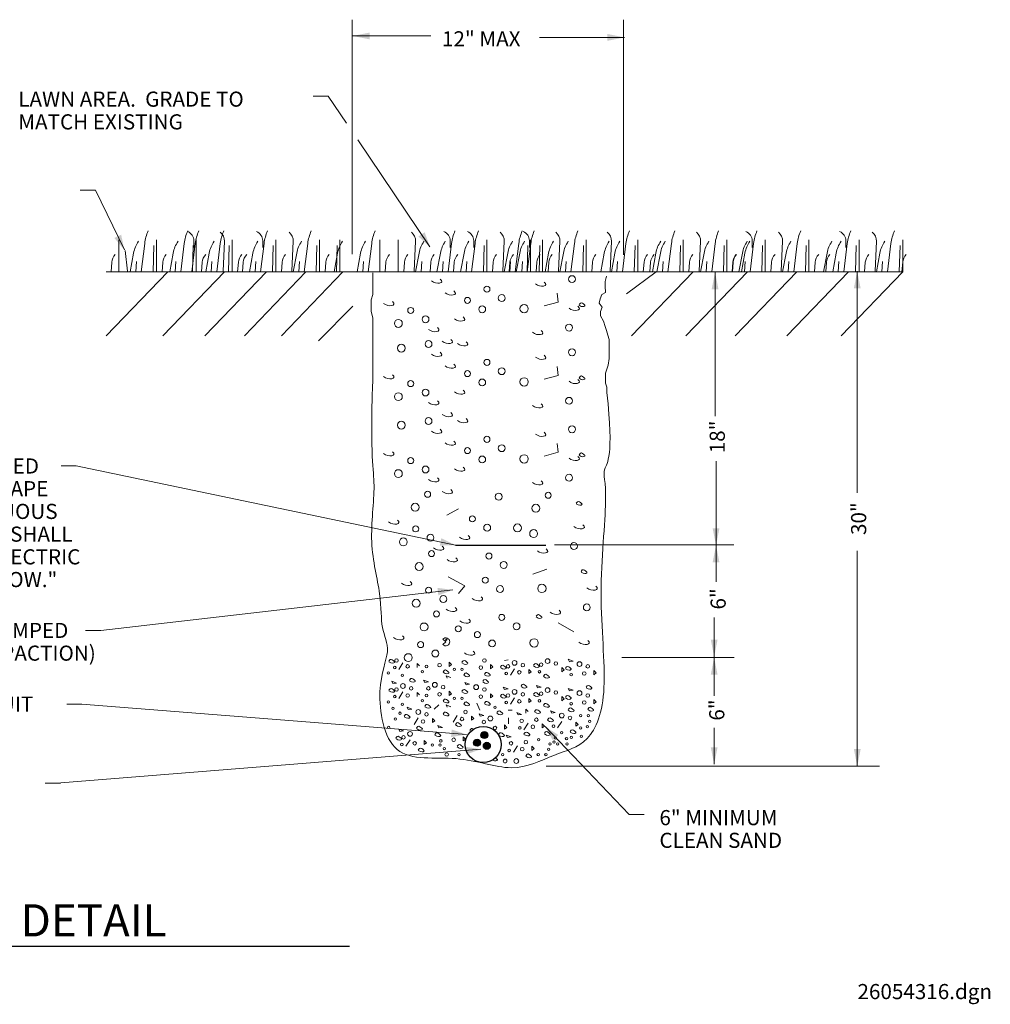
# Model space of a CAD drawing. Units: inches. Extents: x 123725 to 124815, y 121203 to 121723.
# Drawn here: x 124303 to 124815, y 121203 to 121723 of the extents above; entities that cross this region are included whole.
import ezdxf
from ezdxf.enums import TextEntityAlignment as Align

# ---------------------------------------------------------------- set-up
doc = ezdxf.new("R2010")
doc.units = ezdxf.units.IN
doc.header["$MEASUREMENT"] = 0
for name, color, linetype, lineweight in [('G-ANNO-TEXT', 7, 'Continuous', 13), ('G-DETL-LINE', 1, 'Continuous', 13), ('G-DETL-OTLN', 6, 'Continuous', 30), ('G-DETL-PATT', 1, 'Continuous', 0)]:
    doc.layers.add(name, color=color, linetype=linetype, lineweight=lineweight)
doc.styles.add('Style-arialbd', font='arialbd.shx')
doc.styles.add('Style-Tahoma', font='tahoma.ttf')

# ---------------------------------------------------------------- blocks, each defined once
blk = doc.blocks.new('TERARR')
at = {"layer": 'G-ANNO-TEXT', "color": 7, "linetype": 'Continuous', "lineweight": 0, "extrusion": (0, 0, -1)}
blk.add_solid([(8, 2), (0, 0), (8, -2)], dxfattribs=at)

msp = doc.modelspace()

# ---------------------------------------------------------------- linework, layer by layer
at = {"layer": 'G-ANNO-TEXT', "color": 7, "linetype": 'Continuous', "lineweight": 0}
for p, q in [((124478.22, 121599.57), (124478.22, 121723.38)), ((124621.65, 121599.06), (124621.65, 121723.38)), ((124478.51, 121714.78), (124519.86, 121714.78)), ((124622.1, 121714.03), (124577.2, 121714.03)), ((124457.65, 121682.99), (124465.65, 121682.99)), ((124465.65, 121682.99), (124475.22, 121668.78)), ((124481.22, 121659.88), (124519.37, 121603.29)), ((124334.64, 121633.34), (124342.64, 121633.34)), ((124342.64, 121633.34), (124357.92, 121601.69)), ((124745.07, 121590.46), (124745.07, 121473.3)), ((124669.97, 121589.97), (124669.97, 121513.84)), ((124324.54, 121487.56), (124332.54, 121487.56)), ((124332.54, 121487.56), (124532.79, 121445.78)), ((124670.47, 121445.62), (124670.47, 121490.11)), ((124585.16, 121445.81), (124679.88, 121445.81)), ((124670.47, 121445.62), (124670.47, 121426.34)), ((124745.07, 121328.95), (124745.07, 121442.65)), ((124345.45, 121400.66), (124531.49, 121422.08)), ((124669.48, 121386.79), (124669.48, 121407.55)), ((124337.45, 121400.66), (124345.45, 121400.66)), ((124620.79, 121386.28), (124680.1, 121386.28)), ((124669.48, 121386.29), (124669.48, 121366.02)), ((124327.5, 121361.74), (124335.5, 121361.74)), ((124335.5, 121361.74), (124538.64, 121345.68)), ((124624.56, 121303.33), (124580.14, 121349.87)), ((124669.48, 121349.22), (124669.48, 121329.94)), ((124669.48, 121329.94), (124669.48, 121340.32)), ((124324.4, 121320.06), (124546.3, 121337.84)), ((124580.73, 121328.86), (124756.9, 121328.86)), ((124316.11, 121319.9), (124324.11, 121319.9)), ((124632.56, 121303.33), (124624.56, 121303.33))]:
    msp.add_line(p, q, dxfattribs=at)
at = {"layer": 'G-ANNO-TEXT', "color": 30, "linetype": 'Continuous', "lineweight": 30}
msp.add_line((124014.56, 121233.77), (124476.86, 121233.77), dxfattribs=at)
at = {"layer": 'G-ANNO-TEXT', "color": 7, "linetype": 'Continuous', "lineweight": 0}
for points in [[(124487.51, 121712.98), (124478.51, 121714.78), (124487.51, 121716.58)], [(124672.27, 121454.62), (124670.47, 121445.62), (124668.67, 121454.62)], [(124671.28, 121395.79), (124669.48, 121386.79), (124667.68, 121395.79)], [(124671.28, 121338.94), (124669.48, 121329.94), (124667.68, 121338.94)], [(124746.87, 121337.95), (124745.07, 121328.95), (124743.27, 121337.95)]]:
    msp.add_solid(points, dxfattribs=at)
at = {"layer": 'G-ANNO-TEXT', "color": 7, "linetype": 'Continuous', "lineweight": 0, "extrusion": (0, 0, -1)}
for points in [[(-124613.1, 121715.83), (-124622.1, 121714.03), (-124613.1, 121712.23)], [(-124743.27, 121581.46), (-124745.07, 121590.46), (-124746.87, 121581.46)], [(-124668.17, 121580.97), (-124669.97, 121589.97), (-124671.77, 121580.97)], [(-124668.67, 121436.62), (-124670.47, 121445.62), (-124672.27, 121436.62)], [(-124667.68, 121377.29), (-124669.48, 121386.29), (-124671.28, 121377.29)]]:
    msp.add_solid(points, dxfattribs=at)
at = {"layer": 'G-DETL-LINE', "color": 1, "linetype": 'Continuous', "lineweight": 13}
for p, q in [((124348.27, 121590.23), (124478.62, 121590.23)), ((124478.62, 121590.23), (124621.92, 121590.23)), ((124621.92, 121590.23), (124769.12, 121590.23))]:
    msp.add_line(p, q, dxfattribs=at)
at = {"layer": 'G-DETL-LINE', "color": 1, "linetype": 'Continuous', "lineweight": 13, "flags": 128}
for points in [[(124366.84, 121590.23), (124368.67, 121605.17), (124368.67, 121605.17, -0.074512), (124370.5, 121611.77)], [(124387.72, 121590.23), (124389.55, 121605.17), (124389.55, 121605.17, -0.074512), (124391.38, 121611.77)], [(124394.68, 121602.97), (124394.68, 121606.64), (124394.68, 121606.64, 0.31217), (124391.38, 121611.4)], [(124393.58, 121590.23), (124395.41, 121605.17), (124395.41, 121605.17, -0.074512), (124397.25, 121611.77)], [(124406.77, 121590.23), (124408.6, 121605.17), (124408.6, 121605.17, -0.074512), (124410.43, 121611.77)], [(124410.07, 121590.5), (124410.8, 121606.27), (124410.8, 121606.27, 0.243944), (124408.6, 121611.04)], [(124431, 121602.97), (124431, 121606.64), (124431, 121606.64, 0.31217), (124427.7, 121611.4)], [(124429.9, 121590.23), (124431.73, 121605.17), (124431.73, 121605.17, -0.074512), (124433.56, 121611.77)], [(124446.39, 121590.5), (124447.12, 121606.27), (124447.12, 121606.27, 0.243944), (124444.92, 121611.04)], [(124452.98, 121590.23), (124454.81, 121605.17), (124454.81, 121605.17, -0.074512), (124456.64, 121611.77)], [(124486.76, 121590.23), (124488.59, 121605.17), (124488.59, 121605.17, -0.074512), (124490.42, 121611.77)], [(124511.02, 121590.5), (124511.76, 121606.27), (124511.76, 121606.27, 0.243944), (124509.56, 121611.04)], [(124530.01, 121602.97), (124530.01, 121606.64), (124530.01, 121606.64, 0.31217), (124526.72, 121611.4)], [(124528.91, 121590.23), (124530.74, 121605.17), (124530.74, 121605.17, -0.074512), (124532.58, 121611.77)], [(124542.47, 121602.97), (124542.47, 121606.64), (124542.47, 121606.64, 0.31217), (124539.17, 121611.4)], [(124541.37, 121590.23), (124543.2, 121605.17), (124543.2, 121605.17, -0.074512), (124545.03, 121611.77)], [(124557.85, 121590.5), (124558.59, 121606.27), (124558.59, 121606.27, 0.243944), (124556.39, 121611.04)], [(124564.45, 121590.23), (124566.28, 121605.17), (124566.28, 121605.17, -0.074512), (124568.11, 121611.77)], [(124571.88, 121602.97), (124571.88, 121606.64), (124571.88, 121606.64, 0.31217), (124568.58, 121611.4)], [(124570.78, 121590.23), (124572.61, 121605.17), (124572.61, 121605.17, -0.074512), (124574.45, 121611.77)], [(124587.27, 121590.5), (124588, 121606.27), (124588, 121606.27, 0.243944), (124585.8, 121611.04)], [(124593.86, 121590.23), (124595.69, 121605.17), (124595.69, 121605.17, -0.074512), (124597.53, 121611.77)], [(124614.48, 121590.5), (124615.21, 121606.27), (124615.21, 121606.27, 0.243944), (124613.02, 121611.04)], [(124621.08, 121590.23), (124622.91, 121605.17), (124622.91, 121605.17, -0.074512), (124624.74, 121611.77)], [(124645.09, 121590.23), (124646.93, 121605.17), (124646.93, 121605.17, -0.074512), (124648.76, 121611.77)], [(124661.58, 121590.5), (124662.31, 121606.27), (124662.31, 121606.27, 0.243944), (124660.11, 121611.04)], [(124668.17, 121590.23), (124670.01, 121605.17), (124670.01, 121605.17, -0.074512), (124671.84, 121611.77)], [(124689.54, 121602.97), (124689.54, 121606.64), (124689.54, 121606.64, 0.31217), (124686.24, 121611.4)], [(124688.44, 121590.23), (124690.27, 121605.17), (124690.27, 121605.17, -0.074512), (124692.11, 121611.77)], [(124704.93, 121590.5), (124705.66, 121606.27), (124705.66, 121606.27, 0.243944), (124703.46, 121611.04)], [(124711.52, 121590.23), (124713.35, 121605.17), (124713.35, 121605.17, -0.074512), (124715.19, 121611.77)], [(124739.08, 121602.97), (124739.08, 121606.64), (124739.08, 121606.64, 0.31217), (124735.78, 121611.4)], [(124737.98, 121590.23), (124739.81, 121605.17), (124739.81, 121605.17, -0.074512), (124741.65, 121611.77)], [(124754.47, 121590.5), (124755.2, 121606.27), (124755.2, 121606.27, 0.243944), (124753, 121611.04)], [(124761.06, 121590.23), (124762.89, 121605.17), (124762.89, 121605.17, -0.074512), (124764.73, 121611.77)], [(124360.98, 121590.23), (124362.81, 121600.04), (124362.81, 121600.04, -0.103209), (124365.37, 121606.27)], [(124381.86, 121590.23), (124383.69, 121600.04), (124383.69, 121600.04, -0.103209), (124386.26, 121606.27)], [(124400.91, 121590.23), (124402.74, 121600.04), (124402.74, 121600.04, -0.103209), (124405.31, 121606.27)], [(124424.04, 121590.23), (124425.87, 121600.04), (124425.87, 121600.04, -0.103209), (124428.44, 121606.27)], [(124447.12, 121590.23), (124448.95, 121600.04), (124448.95, 121600.04, -0.103209), (124451.52, 121606.27)], [(124468.73, 121590.23), (124470.57, 121600.04), (124470.57, 121600.04, -0.103209), (124473.13, 121606.27)], [(124480.9, 121590.23), (124482.73, 121600.04), (124482.73, 121600.04, -0.103209), (124485.3, 121606.27)], [(124511.76, 121590.23), (124513.59, 121600.04), (124513.59, 121600.04, -0.103209), (124516.15, 121606.27)], [(124523.05, 121590.23), (124524.88, 121600.04), (124524.88, 121600.04, -0.103209), (124527.45, 121606.27)], [(124535.51, 121590.23), (124537.34, 121600.04), (124537.34, 121600.04, -0.103209), (124539.9, 121606.27)], [(124558.59, 121590.23), (124560.42, 121600.04), (124560.42, 121600.04, -0.103209), (124562.98, 121606.27)], [(124564.92, 121590.23), (124566.75, 121600.04), (124566.75, 121600.04, -0.103209), (124569.32, 121606.27)], [(124580.2, 121590.23), (124582.03, 121600.04), (124582.03, 121600.04, -0.103209), (124584.6, 121606.27)], [(124588, 121590.23), (124589.83, 121600.04), (124589.83, 121600.04, -0.103209), (124592.4, 121606.27)], [(124609.62, 121590.23), (124611.45, 121600.04), (124611.45, 121600.04, -0.103209), (124614.01, 121606.27)], [(124615.21, 121590.23), (124617.05, 121600.04), (124617.05, 121600.04, -0.103209), (124619.61, 121606.27)], [(124636.83, 121590.23), (124638.66, 121600.04), (124638.66, 121600.04, -0.103209), (124641.23, 121606.27)], [(124639.23, 121590.23), (124641.06, 121600.04), (124641.06, 121600.04, -0.103209), (124643.63, 121606.27)], [(124662.31, 121590.23), (124664.14, 121600.04), (124664.14, 121600.04, -0.103209), (124666.71, 121606.27)], [(124682.58, 121590.23), (124684.41, 121600.04), (124684.41, 121600.04, -0.103209), (124686.98, 121606.27)], [(124683.93, 121590.23), (124685.76, 121600.04), (124685.76, 121600.04, -0.103209), (124688.32, 121606.27)], [(124705.66, 121590.23), (124707.49, 121600.04), (124707.49, 121600.04, -0.103209), (124710.06, 121606.27)], [(124727.28, 121590.23), (124729.11, 121600.04), (124729.11, 121600.04, -0.103209), (124731.67, 121606.27)], [(124732.12, 121590.23), (124733.95, 121600.04), (124733.95, 121600.04, -0.103209), (124736.52, 121606.27)], [(124755.2, 121590.23), (124757.03, 121600.04), (124757.03, 121600.04, -0.103209), (124759.6, 121606.27)], [(124350.89, 121590.23), (124351.26, 121595.27), (124351.26, 121595.27, -0.178762), (124353.09, 121599.3)], [(124377.83, 121590.23), (124378.2, 121595.27), (124378.2, 121595.27, -0.178762), (124380.03, 121599.3)], [(124398.71, 121590.23), (124399.08, 121595.27), (124399.08, 121595.27, -0.178762), (124400.91, 121599.3)], [(124417.76, 121590.23), (124418.13, 121595.27), (124418.13, 121595.27, -0.178762), (124419.96, 121599.3)], [(124420.38, 121590.23), (124420.74, 121595.27), (124420.74, 121595.27, -0.178762), (124422.57, 121599.3)], [(124440.89, 121590.23), (124441.26, 121595.27), (124441.26, 121595.27, -0.178762), (124443.09, 121599.3)], [(124463.97, 121590.23), (124464.34, 121595.27), (124464.34, 121595.27, -0.178762), (124466.17, 121599.3)], [(124495.74, 121590.23), (124496.11, 121595.27), (124496.11, 121595.27, -0.178762), (124497.94, 121599.3)], [(124505.53, 121590.23), (124505.9, 121595.27), (124505.9, 121595.27, -0.178762), (124507.73, 121599.3)], [(124519.39, 121590.23), (124519.75, 121595.27), (124519.75, 121595.27, -0.178762), (124521.59, 121599.3)], [(124531.84, 121590.23), (124532.21, 121595.27), (124532.21, 121595.27, -0.178762), (124534.04, 121599.3)], [(124552.36, 121590.23), (124552.72, 121595.27), (124552.72, 121595.27, -0.178762), (124554.56, 121599.3)], [(124561.26, 121590.23), (124561.62, 121595.27), (124561.62, 121595.27, -0.178762), (124563.46, 121599.3)], [(124575.44, 121590.23), (124575.8, 121595.27), (124575.8, 121595.27, -0.178762), (124577.64, 121599.3)], [(124581.77, 121590.23), (124582.14, 121595.27), (124582.14, 121595.27, -0.178762), (124583.97, 121599.3)], [(124604.85, 121590.23), (124605.22, 121595.27), (124605.22, 121595.27, -0.178762), (124607.05, 121599.3)], [(124632.07, 121590.23), (124632.43, 121595.27), (124632.43, 121595.27, -0.178762), (124634.26, 121599.3)], [(124635.57, 121590.23), (124635.93, 121595.27), (124635.93, 121595.27, -0.178762), (124637.77, 121599.3)], [(124656.08, 121590.23), (124656.45, 121595.27), (124656.45, 121595.27, -0.178762), (124658.28, 121599.3)], [(124678.92, 121590.23), (124679.28, 121595.27), (124679.28, 121595.27, -0.178762), (124681.11, 121599.3)], [(124679.16, 121590.23), (124679.53, 121595.27), (124679.53, 121595.27, -0.178762), (124681.36, 121599.3)], [(124699.43, 121590.23), (124699.8, 121595.27), (124699.8, 121595.27, -0.178762), (124701.63, 121599.3)], [(124722.51, 121590.23), (124722.88, 121595.27), (124722.88, 121595.27, -0.178762), (124724.71, 121599.3)], [(124728.46, 121590.23), (124728.82, 121595.27), (124728.82, 121595.27, -0.178762), (124730.66, 121599.3)], [(124748.97, 121590.23), (124749.34, 121595.27), (124749.34, 121595.27, -0.178762), (124751.17, 121599.3)], [(124768.71, 121590.23), (124769.08, 121595.27), (124769.08, 121595.27, -0.178762), (124770.91, 121599.3)]]:
    msp.add_lwpolyline(points, format="xyb", dxfattribs=at)
for points in [[(124354.93, 121590.23), (124354.93, 121607)], [(124374.9, 121590.23), (124374.9, 121607)], [(124395.78, 121590.23), (124395.78, 121607)], [(124414.83, 121590.23), (124414.83, 121607)], [(124437.96, 121590.23), (124437.96, 121607)], [(124461.04, 121590.23), (124461.04, 121607)], [(124471.74, 121590.23), (124471.74, 121607)], [(124492.81, 121590.23), (124492.81, 121607)], [(124502.6, 121590.23), (124502.6, 121607)], [(124549.43, 121590.23), (124549.43, 121607)], [(124572.51, 121590.23), (124572.51, 121607)], [(124578.84, 121590.23), (124578.84, 121607)], [(124601.92, 121590.23), (124601.92, 121607)], [(124629.14, 121590.23), (124629.14, 121607)], [(124653.15, 121590.23), (124653.15, 121607)], [(124676.23, 121590.23), (124676.23, 121607)], [(124696.5, 121590.23), (124696.5, 121607)], [(124719.58, 121590.23), (124719.58, 121607)], [(124746.04, 121590.23), (124746.04, 121607)], [(124769.12, 121590.23), (124769.12, 121607)], [(124358.41, 121601.5), (124359.51, 121590.5)], [(124373.07, 121590.23), (124373.43, 121604.07)], [(124393.95, 121590.23), (124394.31, 121604.07)], [(124413, 121590.23), (124413.37, 121604.07)], [(124436.13, 121590.23), (124436.49, 121604.07)], [(124459.21, 121590.23), (124459.57, 121604.07)], [(124469.91, 121590.23), (124470.28, 121604.07)], [(124547.6, 121590.23), (124547.96, 121604.07)], [(124570.68, 121590.23), (124571.04, 121604.07)], [(124577.01, 121590.23), (124577.38, 121604.07)], [(124600.09, 121590.23), (124600.46, 121604.07)], [(124627.3, 121590.23), (124627.67, 121604.07)], [(124651.32, 121590.23), (124651.69, 121604.07)], [(124674.4, 121590.23), (124674.77, 121604.07)], [(124694.67, 121590.23), (124695.04, 121604.07)], [(124717.75, 121590.23), (124718.12, 121604.07)], [(124744.21, 121590.23), (124744.58, 121604.07)], [(124767.29, 121590.23), (124767.66, 121604.07)], [(124363.91, 121590.23), (124364.27, 121595.64)], [(124384.79, 121590.23), (124385.16, 121595.64)], [(124403.84, 121590.23), (124404.21, 121595.64)], [(124426.97, 121590.23), (124427.34, 121595.64)], [(124450.05, 121590.23), (124450.42, 121595.64)], [(124483.83, 121590.23), (124484.2, 121595.64)], [(124514.69, 121590.23), (124515.05, 121595.64)], [(124525.98, 121590.23), (124526.35, 121595.64)], [(124538.44, 121590.23), (124538.8, 121595.64)], [(124561.52, 121590.23), (124561.88, 121595.64)], [(124567.85, 121590.23), (124568.22, 121595.64)], [(124590.93, 121590.23), (124591.3, 121595.64)], [(124618.15, 121590.23), (124618.51, 121595.64)], [(124642.16, 121590.23), (124642.53, 121595.64)], [(124665.24, 121590.23), (124665.61, 121595.64)], [(124685.51, 121590.23), (124685.88, 121595.64)], [(124708.59, 121590.23), (124708.96, 121595.64)], [(124735.05, 121590.23), (124735.42, 121595.64)], [(124758.13, 121590.23), (124758.5, 121595.64)], [(124489.03, 121529.75), (124489.12, 121531.94), (124489.12, 121534.33), (124489.12, 121536.53), (124489.12, 121538.72), (124489.12, 121542.11), (124489.12, 121544.5), (124489.12, 121547.29), (124489.12, 121550.08), (124489.12, 121553.47), (124489.12, 121556.86), (124489.12, 121559.65), (124489.12, 121562.45), (124489.12, 121565.84), (124488.32, 121569.23), (124488.32, 121572.62), (124488.32, 121575.41), (124489.12, 121578.2), (124489.12, 121580.99), (124489.12, 121584.38), (124489.12, 121586.77), (124489.12, 121589.56)], [(124612.8, 121526.32), (124612.87, 121529.15), (124612.08, 121531.34), (124612.08, 121534.13), (124612.08, 121536.53), (124612.87, 121538.72), (124613.47, 121540.91), (124614.07, 121544.3), (124614.07, 121547.09), (124614.07, 121549.49), (124614.07, 121552.28), (124614.07, 121554.47), (124613.27, 121556.66), (124612.68, 121559.06), (124611.88, 121561.25), (124611.08, 121564.04), (124609.49, 121566.83), (124609.49, 121569.23), (124610.28, 121571.42), (124608.69, 121573.61), (124609.29, 121575.81), (124610.08, 121578.2), (124612.08, 121579.2), (124611.88, 121582.58), (124611.88, 121584.98), (124612.68, 121587.77)]]:
    msp.add_lwpolyline(points, dxfattribs=at)
at = {"layer": 'G-DETL-LINE', "color": 1, "linetype": 'Continuous', "lineweight": 13}
msp.add_open_spline([(124489.05, 121530.25), (124487.74, 121492.42), (124491.65, 121479.38), (124486.44, 121446.79), (124494.26, 121418.1), (124492.95, 121401.15), (124499.47, 121390.72), (124490.35, 121372.47), (124496.86, 121329.44), (124534.64, 121335.96), (124563.3, 121324.22), (124585.45, 121335.96), (124603.68, 121339.87), (124614.11, 121365.95), (124607.59, 121419.41), (124614.11, 121476.78), (124608.89, 121485.9), (124616.71, 121492.42), (124612.8, 121526.32)], degree=3, dxfattribs=at)
at = {"layer": 'G-DETL-OTLN', "linetype": 'Continuous', "lineweight": 30, "flags": 128}
msp.add_lwpolyline([(124532.79, 121445.78), (124580.62, 121445.78)], dxfattribs=at)
at = {"layer": 'G-DETL-OTLN', "linetype": 'Continuous', "lineweight": 30}
for centre, radius in [((124547.5, 121340.4), 9.55), ((124548.14, 121345.36), 1.84), ((124548.14, 121345.36), 1.74), ((124548.14, 121345.36), 1.65), ((124548.14, 121345.36), 1.65), ((124548.14, 121345.36), 1.65), ((124548.14, 121345.36), 1.56), ((124548.14, 121345.36), 1.47), ((124548.14, 121345.36), 1.47), ((124548.14, 121345.36), 1.47), ((124548.14, 121345.36), 1.47), ((124548.14, 121345.36), 1.38), ((124548.14, 121345.36), 1.28), ((124548.14, 121345.36), 1.28), ((124548.14, 121345.36), 1.19), ((124548.14, 121345.36), 1.1), ((124548.14, 121345.36), 1.1), ((124548.14, 121345.36), 1.01), ((124548.14, 121345.36), 0.914), ((124548.14, 121345.36), 0.914), ((124548.14, 121345.36), 0.822), ((124548.14, 121345.36), 0.73), ((124548.14, 121345.36), 0.73), ((124548.14, 121345.36), 0.73), ((124548.14, 121345.36), 0.637), ((124548.14, 121345.36), 0.545), ((124548.14, 121345.36), 0.545), ((124548.14, 121345.36), 0.545), ((124548.14, 121345.36), 0.545), ((124548.14, 121345.36), 0.453), ((124548.14, 121345.36), 0.361), ((124548.14, 121345.36), 0.268), ((124548.14, 121345.36), 0.176), ((124548.14, 121345.36), 0.176), ((124544.23, 121341.3), 1.84), ((124544.23, 121341.3), 1.74), ((124544.23, 121341.3), 1.65), ((124544.23, 121341.3), 1.65), ((124544.23, 121341.3), 1.65), ((124544.23, 121341.3), 1.56), ((124544.23, 121341.3), 1.47), ((124544.23, 121341.3), 1.47), ((124544.23, 121341.3), 1.47), ((124544.23, 121341.3), 1.47), ((124544.23, 121341.3), 1.38), ((124544.23, 121341.3), 1.28), ((124544.23, 121341.3), 1.28), ((124544.23, 121341.3), 1.19), ((124544.23, 121341.3), 1.1), ((124544.23, 121341.3), 1.1), ((124544.23, 121341.3), 1.01), ((124544.23, 121341.3), 0.914), ((124544.23, 121341.3), 0.914), ((124544.23, 121341.3), 0.822), ((124544.23, 121341.3), 0.73), ((124544.23, 121341.3), 0.73), ((124544.23, 121341.3), 0.73), ((124544.23, 121341.3), 0.637), ((124544.23, 121341.3), 0.545), ((124544.23, 121341.3), 0.545), ((124544.23, 121341.3), 0.545), ((124544.23, 121341.3), 0.545), ((124544.23, 121341.3), 0.453), ((124544.23, 121341.3), 0.361), ((124544.23, 121341.3), 0.268), ((124544.23, 121341.3), 0.176), ((124544.23, 121341.3), 0.176), ((124549.4, 121339.69), 1.84), ((124549.4, 121339.69), 1.74), ((124549.4, 121339.69), 1.65), ((124549.4, 121339.69), 1.65), ((124549.4, 121339.69), 1.65), ((124549.4, 121339.69), 1.56), ((124549.4, 121339.69), 1.47), ((124549.4, 121339.69), 1.47), ((124549.4, 121339.69), 1.47), ((124549.4, 121339.69), 1.47), ((124549.4, 121339.69), 1.38), ((124548.14, 121345.36), 0.0838), ((124549.4, 121339.69), 1.28), ((124549.4, 121339.69), 1.28), ((124549.4, 121339.69), 1.19), ((124549.4, 121339.69), 1.1), ((124549.4, 121339.69), 1.1), ((124549.4, 121339.69), 1.01), ((124549.4, 121339.69), 0.914), ((124549.4, 121339.69), 0.914), ((124549.4, 121339.69), 0.822), ((124549.4, 121339.69), 0.73), ((124549.4, 121339.69), 0.73), ((124549.4, 121339.69), 0.73), ((124549.4, 121339.69), 0.637), ((124549.4, 121339.69), 0.545), ((124549.4, 121339.69), 0.545), ((124549.4, 121339.69), 0.545), ((124549.4, 121339.69), 0.545), ((124549.4, 121339.69), 0.453), ((124549.4, 121339.69), 0.361), ((124549.4, 121339.69), 0.268), ((124549.4, 121339.69), 0.176), ((124549.4, 121339.69), 0.176), ((124549.4, 121339.69), 0.0838)]:
    msp.add_circle(centre, radius, dxfattribs=at)
at = {"layer": 'G-DETL-PATT', "color": 3, "linetype": 'Continuous', "lineweight": 0}
for p, q in [((124380.92, 121590.21), (124348.35, 121556.31)), ((124410.88, 121590.21), (124378.32, 121556.31)), ((124433.03, 121590.21), (124400.46, 121556.31)), ((124453.87, 121590.21), (124421.31, 121556.31)), ((124473.41, 121590.21), (124440.85, 121556.31)), ((124638.86, 121590.21), (124623.22, 121578.48)), ((124658.4, 121590.21), (124625.83, 121556.31)), ((124687.06, 121590.21), (124654.49, 121556.31)), ((124713.11, 121590.21), (124680.54, 121556.31)), ((124740.47, 121590.21), (124707.9, 121556.31)), ((124769.13, 121590.21), (124736.56, 121556.31)), ((124586.49, 121578.88), (124587.16, 121574.13)), ((124478.62, 121571.96), (124460.39, 121553.7)), ((124587.16, 121574.13), (124579.72, 121572.1)), ((124586.49, 121540.19), (124587.16, 121535.45)), ((124587.16, 121535.45), (124579.72, 121533.42)), ((124586.49, 121499.52), (124587.16, 121494.77)), ((124587.16, 121494.77), (124579.72, 121492.74)), ((124528.26, 121461.57), (124534.36, 121464.96)), ((124528.94, 121429.04), (124537.74, 121424.3)), ((124573.62, 121430.39), (124581.07, 121433.11)), ((124537.74, 121424.3), (124534.36, 121420.23)), ((124587.16, 121404.64), (124595.29, 121399.9)), ((124527.74, 121394.65), (124526.16, 121396.05)), ((124527.74, 121394.65), (124526.21, 121393.22)), ((124505.09, 121383.53), (124502.9, 121380.09)), ((124512.57, 121381.03), (124512.57, 121383.21)), ((124512.57, 121383.21), (124513.82, 121381.97)), ((124529.42, 121381.65), (124529.42, 121383.84)), ((124529.42, 121383.84), (124530.66, 121382.59)), ((124530.66, 121382.59), (124529.42, 121381.65)), ((124551.25, 121380.4), (124551.25, 121382.59)), ((124551.25, 121382.59), (124552.5, 121381.34)), ((124560.61, 121385.09), (124558.74, 121384.78)), ((124593.05, 121384.15), (124592.43, 121385.4)), ((124592.43, 121385.4), (124594.92, 121384.46)), ((124594.92, 121384.46), (124593.05, 121384.15)), ((124552.5, 121381.34), (124551.25, 121380.4)), ((124564.04, 121380.4), (124561.86, 121376.97)), ((124571.53, 121377.91), (124571.53, 121380.09)), ((124571.53, 121380.09), (124572.78, 121378.84)), ((124572.78, 121378.84), (124571.53, 121377.91)), ((124589, 121378.84), (124589, 121381.03)), ((124589, 121381.03), (124590.24, 121379.78)), ((124590.24, 121379.78), (124589, 121378.84)), ((124605.84, 121377.28), (124605.84, 121379.47)), ((124605.84, 121379.47), (124607.09, 121378.22)), ((124607.09, 121378.22), (124605.84, 121377.28)), ((124499.78, 121372.55), (124499.16, 121373.8)), ((124499.16, 121373.8), (124501.65, 121372.86)), ((124501.65, 121372.86), (124499.78, 121372.55)), ((124516.63, 121373.17), (124516, 121374.42)), ((124516, 121374.42), (124518.5, 121373.49)), ((124518.5, 121373.49), (124516.63, 121373.17)), ((124528.48, 121375.41), (124527.86, 121376.66)), ((124527.86, 121376.66), (124530.35, 121375.72)), ((124538.46, 121371.92), (124537.84, 121373.17)), ((124537.84, 121373.17), (124540.33, 121372.24)), ((124540.33, 121372.24), (124538.46, 121371.92)), ((124576.21, 121370.36), (124575.58, 121371.61)), ((124575.58, 121371.61), (124578.08, 121370.68)), ((124505.09, 121368.18), (124502.9, 121364.74)), ((124512.57, 121365.68), (124512.57, 121367.87)), ((124512.57, 121367.87), (124513.82, 121366.62)), ((124529.42, 121366.3), (124529.42, 121368.49)), ((124529.42, 121368.49), (124530.66, 121367.24)), ((124530.66, 121367.24), (124529.42, 121366.3)), ((124551.25, 121365.06), (124551.25, 121367.24)), ((124551.25, 121367.24), (124552.5, 121365.99)), ((124558.74, 121369.43), (124558.11, 121370.68)), ((124558.11, 121370.68), (124560.61, 121369.74)), ((124560.61, 121369.74), (124558.74, 121369.43)), ((124578.08, 121370.68), (124576.21, 121370.36)), ((124593.05, 121368.8), (124592.43, 121370.05)), ((124592.43, 121370.05), (124594.92, 121369.11)), ((124594.92, 121369.11), (124593.05, 121368.8)), ((124524.11, 121361.31), (124521.62, 121359.12)), ((124528.48, 121360.06), (124527.86, 121361.31)), ((124527.86, 121361.31), (124530.35, 121360.37)), ((124544.08, 121362.25), (124545.64, 121358.5)), ((124552.5, 121365.99), (124551.25, 121365.06)), ((124564.04, 121365.06), (124561.86, 121361.62)), ((124571.53, 121362.56), (124571.53, 121364.74)), ((124571.53, 121364.74), (124572.78, 121363.49)), ((124572.78, 121363.49), (124571.53, 121362.56)), ((124589, 121363.49), (124589, 121365.68)), ((124589, 121365.68), (124590.24, 121364.43)), ((124590.24, 121364.43), (124589, 121363.49)), ((124605.84, 121361.93), (124605.84, 121364.12)), ((124605.84, 121364.12), (124607.09, 121362.87)), ((124607.09, 121362.87), (124605.84, 121361.93)), ((124507.89, 121358.81), (124507.27, 121360.06)), ((124507.27, 121360.06), (124509.77, 121359.12)), ((124509.77, 121359.12), (124507.89, 121358.81)), ((124545.33, 121356.63), (124547.82, 121355.69)), ((124545.95, 121355.38), (124545.33, 121356.63)), ((124562.79, 121358.5), (124560.61, 121358.5)), ((124565.91, 121356), (124565.29, 121357.25)), ((124565.29, 121357.25), (124567.78, 121356.31)), ((124567.78, 121356.31), (124565.91, 121356)), ((124570.02, 121356.88), (124570.02, 121359.07)), ((124570.02, 121359.07), (124571.27, 121357.82)), ((124583.69, 121356.94), (124583.07, 121358.19)), ((124583.07, 121358.19), (124585.56, 121357.25)), ((124585.56, 121357.25), (124583.69, 121356.94)), ((124513.2, 121354.44), (124511.01, 121351.01)), ((124520.68, 121351.94), (124520.68, 121354.13)), ((124520.68, 121354.13), (124521.93, 121352.88)), ((124521.93, 121352.88), (124520.68, 121351.94)), ((124533.78, 121355.69), (124531.6, 121352.25)), ((124541.27, 121353.19), (124541.27, 121355.38)), ((124541.27, 121355.38), (124542.52, 121354.13)), ((124542.52, 121354.13), (124541.27, 121353.19)), ((124547.82, 121355.69), (124545.95, 121355.38)), ((124558.74, 121350.69), (124559.99, 121349.44)), ((124558.74, 121348.51), (124558.74, 121350.69)), ((124560.92, 121354.44), (124560.92, 121351.32)), ((124571.22, 121351.63), (124569.03, 121348.2)), ((124578.7, 121349.13), (124578.7, 121351.32)), ((124578.7, 121351.32), (124579.95, 121350.07)), ((124589, 121352.57), (124586.81, 121349.13)), ((124596.48, 121350.07), (124596.48, 121352.25)), ((124596.48, 121352.25), (124597.73, 121351.01)), ((124597.73, 121351.01), (124596.48, 121350.07)), ((124503.53, 121347.26), (124502.9, 121348.51)), ((124502.9, 121348.51), (124505.4, 121347.57)), ((124505.4, 121347.57), (124503.53, 121347.26)), ((124524.11, 121349.13), (124523.49, 121350.38)), ((124523.49, 121350.38), (124525.99, 121349.44)), ((124525.99, 121349.44), (124524.11, 121349.13)), ((124559.99, 121349.44), (124558.74, 121348.51)), ((124579.95, 121350.07), (124578.7, 121349.13)), ((124508.83, 121342.89), (124506.65, 121339.45)), ((124516.32, 121340.39), (124516.32, 121342.57)), ((124516.32, 121342.57), (124517.56, 121341.33)), ((124517.56, 121341.33), (124516.32, 121340.39)), ((124536.9, 121342.26), (124536.9, 121344.45)), ((124536.9, 121344.45), (124538.15, 121343.2)), ((124538.15, 121343.2), (124536.9, 121342.26)), ((124560.3, 121344.14), (124559.67, 121345.38)), ((124559.67, 121345.38), (124562.17, 121344.45)), ((124562.17, 121344.45), (124560.3, 121344.14)), ((124565.6, 121339.76), (124563.42, 121336.33)), ((124573.09, 121337.27), (124573.09, 121339.45)), ((124573.09, 121339.45), (124574.34, 121338.2)), ((124574.34, 121338.2), (124573.09, 121337.27))]:
    msp.add_line(p, q, dxfattribs=at)
at = {"layer": 'G-DETL-PATT', "color": 3, "linetype": 'Continuous', "lineweight": 0, "flags": 128}
for points in [[(124542.35, 121348.44), (124542.21, 121348.54), (124541.94, 121348.7), (124541.66, 121348.79), (124541.36, 121348.78), (124541.05, 121348.65), (124540.72, 121348.35), (124540.38, 121347.87)], [(124552.41, 121332.21), (124552.44, 121332.19), (124552.95, 121331.94), (124553.42, 121331.81), (124553.83, 121331.77), (124554.18, 121331.8), (124554.48, 121331.89), (124554.7, 121332.01), (124554.87, 121332.14), (124554.96, 121332.26), (124554.99, 121332.38), (124554.96, 121332.49), (124554.88, 121332.6), (124554.76, 121332.72), (124554.59, 121332.86), (124554.4, 121333.01), (124554.19, 121333.18), (124553.97, 121333.37)]]:
    msp.add_lwpolyline(points, dxfattribs=at)
at = {"layer": 'G-DETL-PATT', "color": 3, "linetype": 'Continuous', "lineweight": 0}
for centre, radius in [((124594.39, 121586.3), 1.82), ((124549.47, 121580.99), 1.59), ((124539.17, 121575.05), 1.59), ((124557.27, 121576.31), 1.82), ((124509.22, 121569.74), 1.59), ((124546.96, 121570.37), 1.82), ((124569.11, 121570.68), 2.21), ((124502.67, 121562.87), 2.09), ((124517.02, 121565.06), 1.82), ((124592.82, 121560.69), 1.82), ((124518.59, 121551.99), 1.82), ((124504.24, 121549.81), 2.09), ((124594.39, 121547.62), 1.82), ((124549.47, 121542.31), 1.59), ((124557.27, 121537.63), 1.82), ((124539.17, 121536.37), 1.59), ((124546.96, 121531.69), 1.82), ((124569.11, 121532), 2.21), ((124509.22, 121531.06), 1.59), ((124517.02, 121526.38), 1.82), ((124502.67, 121524.19), 2.09), ((124592.82, 121522.01), 1.82), ((124518.59, 121511.32), 1.82), ((124504.24, 121509.13), 2.09), ((124594.39, 121506.94), 1.82), ((124549.47, 121501.64), 1.59), ((124539.17, 121495.69), 1.59), ((124557.27, 121496.95), 1.82), ((124509.22, 121490.39), 1.59), ((124546.96, 121491.01), 1.82), ((124569.11, 121491.32), 2.21), ((124517.02, 121485.7), 1.82), ((124502.67, 121483.52), 2.09), ((124592.82, 121481.33), 1.82), ((124518.1, 121472.61), 1.59), ((124555.7, 121471.34), 1.82), ((124581.82, 121472.09), 1.59), ((124511.55, 121465.74), 2.09), ((124575.27, 121465.22), 2.09), ((124541.78, 121459.62), 1.59), ((124511.83, 121454.32), 1.59), ((124549.58, 121454.94), 1.82), ((124565.59, 121454.84), 2.09), ((124505.28, 121447.45), 2.09), ((124519.63, 121449.63), 1.82), ((124574.12, 121451.84), 2.09), ((124595.43, 121445.26), 1.82), ((124520.19, 121441.25), 1.59), ((124550.51, 121439.95), 1.59), ((124513.64, 121434.38), 2.09), ((124558.31, 121435.27), 1.82), ((124548.57, 121427.22), 1.59), ((124556.37, 121422.53), 1.82), ((124578.51, 121422.84), 2.21), ((124518.62, 121421.91), 1.59), ((124526.42, 121417.22), 1.82), ((124512.07, 121415.04), 2.09), ((124602.22, 121412.85), 1.82), ((124522.8, 121409.36), 1.59), ((124557.3, 121407.54), 1.59), ((124516.25, 121402.49), 2.09), ((124534.29, 121401.52), 1.59), ((124565.1, 121402.86), 1.82), ((124544.39, 121398.47), 1.59), ((124514.44, 121393.16), 1.59), ((124528, 121395.73), 0.33), ((124552.19, 121393.78), 1.82), ((124574.34, 121394.09), 2.21), ((124507.89, 121386.29), 2.09), ((124522.24, 121388.47), 1.82), ((124501.65, 121384.78), 0.936), ((124507.58, 121381.65), 0.936), ((124517.56, 121381.65), 0.698), ((124524.43, 121382.28), 0.936), ((124546.26, 121381.03), 0.936), ((124548.13, 121384.78), 0.936), ((124560.61, 121381.65), 0.936), ((124564.04, 121383.53), 1.25), ((124568.41, 121382.28), 0.936), ((124578.08, 121382.59), 0.936), ((124581.51, 121384.46), 1.25), ((124585.88, 121383.21), 0.936), ((124598.35, 121382.9), 1.25), ((124602.72, 121381.65), 0.936), ((124497.29, 121378.22), 0.624), ((124500.72, 121381.03), 0.698), ((124504.77, 121376.97), 0.624), ((124515.38, 121378.84), 0.624), ((124532.22, 121380.09), 0.624), ((124536.28, 121380.09), 0.624), ((124559.67, 121377.91), 0.698), ((124566.54, 121378.53), 0.936), ((124577.14, 121378.84), 0.698), ((124593.99, 121377.28), 0.698), ((124600.85, 121377.91), 0.936), ((124505.09, 121371.3), 1.25), ((124521.93, 121371.92), 1.25), ((124526.3, 121370.68), 0.936), ((124543.77, 121370.68), 1.25), ((124500.72, 121365.68), 0.698), ((124501.65, 121369.43), 0.936), ((124507.58, 121366.3), 0.936), ((124509.45, 121370.05), 0.936), ((124517.56, 121366.3), 0.698), ((124518.5, 121370.05), 0.936), ((124524.43, 121366.93), 0.936), ((124546.26, 121365.68), 0.936), ((124548.13, 121369.43), 0.936), ((124560.61, 121366.3), 0.936), ((124564.04, 121368.18), 1.25), ((124568.41, 121366.93), 0.936), ((124578.08, 121367.24), 0.936), ((124581.51, 121369.11), 1.25), ((124585.88, 121367.87), 0.936), ((124598.35, 121367.55), 1.25), ((124602.72, 121366.3), 0.936), ((124497.29, 121362.87), 0.624), ((124504.77, 121361.62), 0.624), ((124515.38, 121363.49), 0.624), ((124532.22, 121364.74), 0.624), ((124536.28, 121364.74), 0.624), ((124559.67, 121362.56), 0.698), ((124566.54, 121363.18), 0.936), ((124577.14, 121363.49), 0.698), ((124593.99, 121361.93), 0.698), ((124600.85, 121362.56), 0.936), ((124499.78, 121359.44), 0.624), ((124503.53, 121356.94), 0.624), ((124513.2, 121357.56), 1.25), ((124517.56, 121356.31), 0.936), ((124538.15, 121357.56), 0.936), ((124553.75, 121360.06), 0.624), ((124589, 121355.69), 1.25), ((124598.98, 121355.69), 0.624), ((124603.03, 121355.69), 0.624), ((124501.03, 121353.82), 0.624), ((124515.69, 121352.57), 0.936), ((124536.28, 121353.82), 0.936), ((124547.82, 121352.25), 0.936), ((124551.25, 121354.13), 1.25), ((124567.78, 121352.88), 0.936), ((124573.71, 121349.76), 0.936), ((124575.58, 121353.5), 0.936), ((124584.63, 121350.07), 0.698), ((124593.36, 121354.44), 0.936), ((124603.66, 121352.57), 0.624), ((124497.6, 121349.44), 0.624), ((124508.83, 121346.01), 1.25), ((124553.75, 121349.13), 0.936), ((124566.85, 121349.13), 0.698), ((124589, 121346.63), 0.624), ((124598.98, 121349.13), 0.624), ((124602.41, 121349.76), 0.624), ((124504.46, 121340.39), 0.698), ((124505.4, 121344.14), 0.936), ((124511.32, 121341.01), 0.936), ((124520.68, 121340.08), 0.624), ((124524.74, 121340.08), 0.624), ((124525.05, 121342.26), 0.698), ((124531.91, 121342.89), 0.936), ((124562.17, 121341.01), 0.936), ((124569.97, 121341.64), 0.936), ((124576.83, 121342.89), 0.624), ((124582.76, 121340.7), 0.624), ((124584.94, 121341.64), 0.624), ((124585.56, 121343.82), 0.624), ((124586.81, 121340.7), 0.624), ((124591.49, 121343.51), 0.624), ((124591.8, 121340.7), 0.624), ((124593.99, 121344.14), 0.624), ((124599.29, 121344.76), 0.624), ((124526.92, 121338.2), 0.624), ((124528.17, 121335.08), 0.936), ((124534.72, 121335.08), 0.624), ((124557.8, 121335.08), 0.624), ((124561.23, 121337.27), 0.698), ((124568.1, 121337.89), 0.936), ((124576.52, 121335.08), 0.624), ((124580.57, 121335.08), 0.624), ((124582.13, 121337.89), 0.624), ((124559.05, 121331.65), 0.987), ((124564.98, 121331.65), 1.25)]:
    msp.add_circle(centre, radius, dxfattribs=at)
msp.add_arc((124527.74, 121394.65), 2.09, 223.1288, 138.4277, dxfattribs=at)
for points in [[(124524.82, 121586.3), (124527.63, 121584.12), (124522.64, 121583.18), (124520.15, 121585.37)], [(124532, 121580.06), (124534.81, 121577.87), (124529.82, 121576.94), (124527.32, 121579.12)], [(124579.72, 121584.74), (124582.53, 121582.56), (124577.54, 121581.62), (124575.05, 121583.8)], [(124499.55, 121574.43), (124502.36, 121572.24), (124497.37, 121571.3), (124494.87, 121573.49)], [(124598.13, 121572.56), (124599.69, 121571.31), (124601.87, 121572.25), (124600.62, 121572.88), (124599.06, 121574.44), (124598.13, 121572.88)], [(124597.5, 121571.93), (124600.31, 121569.74), (124595.31, 121568.81), (124592.82, 121570.99)], [(124536.98, 121566.31), (124539.79, 121564.12), (124534.8, 121563.19), (124532.3, 121565.37)], [(124523.26, 121560.69), (124526.07, 121558.5), (124521.07, 121557.57), (124518.58, 121559.75)], [(124578.16, 121559.13), (124580.97, 121556.94), (124575.97, 121556), (124573.48, 121558.19)], [(124530.43, 121554.44), (124533.24, 121552.26), (124528.25, 121551.32), (124525.75, 121553.51)], [(124538.55, 121553.24), (124541.36, 121551.05), (124536.37, 121550.12), (124533.87, 121552.3)], [(124524.82, 121547.62), (124527.63, 121545.43), (124522.64, 121544.5), (124520.15, 121546.68)], [(124579.72, 121546.06), (124582.53, 121543.87), (124577.54, 121542.94), (124575.05, 121545.12)], [(124532, 121541.38), (124534.81, 121539.19), (124529.82, 121538.25), (124527.32, 121540.44)], [(124499.55, 121535.74), (124502.36, 121533.56), (124497.37, 121532.62), (124494.87, 121534.81)], [(124597.5, 121533.25), (124600.31, 121531.06), (124595.31, 121530.12), (124592.82, 121532.31)], [(124598.13, 121533.88), (124599.69, 121532.63), (124601.87, 121533.57), (124600.62, 121534.19), (124599.06, 121535.76), (124598.13, 121534.19)], [(124536.98, 121527.63), (124539.79, 121525.44), (124534.8, 121524.5), (124532.3, 121526.69)], [(124523.26, 121522.01), (124526.07, 121519.82), (124521.07, 121518.88), (124518.58, 121521.07)], [(124578.16, 121520.45), (124580.97, 121518.26), (124575.97, 121517.32), (124573.48, 121519.51)], [(124530.43, 121515.76), (124533.24, 121513.58), (124528.25, 121512.64), (124525.75, 121514.82)], [(124538.55, 121512.57), (124541.36, 121510.38), (124536.37, 121509.44), (124533.87, 121511.63)], [(124524.82, 121506.94), (124527.63, 121504.76), (124522.64, 121503.82), (124520.15, 121506.01)], [(124579.72, 121505.38), (124582.53, 121503.2), (124577.54, 121502.26), (124575.05, 121504.45)], [(124532, 121500.7), (124534.81, 121498.51), (124529.82, 121497.58), (124527.32, 121499.76)], [(124499.55, 121495.07), (124502.36, 121492.88), (124497.37, 121491.95), (124494.87, 121494.13)], [(124597.5, 121492.57), (124600.31, 121490.39), (124595.31, 121489.45), (124592.82, 121491.63)], [(124598.13, 121493.21), (124599.69, 121491.96), (124601.87, 121492.89), (124600.62, 121493.52), (124599.06, 121495.08), (124598.13, 121493.52)], [(124536.98, 121486.95), (124539.79, 121484.77), (124534.8, 121483.83), (124532.3, 121486.01)], [(124523.26, 121481.33), (124526.07, 121479.15), (124521.07, 121478.21), (124518.58, 121480.39)], [(124578.16, 121479.77), (124580.97, 121477.58), (124575.97, 121476.65), (124573.48, 121478.83)], [(124530.43, 121475.09), (124533.24, 121472.9), (124528.25, 121471.96), (124525.75, 121474.15)], [(124596.56, 121467.59), (124598.12, 121466.34), (124600.31, 121467.28), (124599.06, 121467.9), (124597.5, 121469.47), (124596.56, 121467.9)], [(124502.16, 121459), (124504.97, 121456.81), (124499.98, 121455.88), (124497.48, 121458.06)], [(124600.11, 121456.5), (124602.92, 121454.32), (124597.93, 121453.38), (124595.43, 121455.57)], [(124539.59, 121450.88), (124542.4, 121448.7), (124537.41, 121447.76), (124534.92, 121449.95)], [(124525.87, 121445.26), (124528.68, 121443.08), (124523.69, 121442.14), (124521.19, 121444.33)], [(124580.77, 121443.7), (124583.58, 121441.52), (124578.59, 121440.58), (124576.09, 121442.76)], [(124533.04, 121439.02), (124535.85, 121436.83), (124530.86, 121435.9), (124528.37, 121438.08)], [(124599.17, 121431.52), (124600.73, 121430.27), (124602.92, 121431.21), (124601.67, 121431.84), (124600.11, 121433.4), (124599.17, 121431.84)], [(124508.95, 121426.59), (124511.76, 121424.41), (124506.77, 121423.47), (124504.27, 121425.65)], [(124606.9, 121424.09), (124609.71, 121421.91), (124604.72, 121420.97), (124602.22, 121423.16)], [(124546.38, 121418.47), (124549.19, 121416.29), (124544.2, 121415.35), (124541.71, 121417.54)], [(124532.66, 121412.85), (124535.47, 121410.67), (124530.48, 121409.73), (124527.98, 121411.92)], [(124575.41, 121407.8), (124576.97, 121406.55), (124579.15, 121407.49), (124577.9, 121408.12), (124576.34, 121409.68), (124575.41, 121408.12)], [(124587.56, 121411.29), (124590.37, 121409.11), (124585.38, 121408.17), (124582.88, 121410.35)], [(124539.83, 121406.61), (124542.64, 121404.42), (124537.65, 121403.49), (124535.16, 121405.67)], [(124504.77, 121397.84), (124507.58, 121395.65), (124502.59, 121394.72), (124500.1, 121396.9)], [(124602.72, 121395.34), (124605.53, 121393.16), (124600.54, 121392.22), (124598.04, 121394.41)], [(124542.21, 121389.72), (124545.01, 121387.54), (124540.02, 121386.6), (124537.53, 121388.79)], [(124497.6, 121384.15), (124499.16, 121382.9), (124501.34, 121383.84), (124500.1, 121384.46), (124498.54, 121386.02), (124497.6, 121384.46)], [(124536.28, 121383.53), (124537.84, 121382.28), (124540.02, 121383.21), (124538.77, 121383.84), (124537.22, 121385.4), (124536.28, 121383.84)], [(124556.55, 121381.03), (124558.11, 121379.78), (124560.3, 121380.72), (124559.05, 121381.34), (124557.49, 121382.9), (124556.55, 121381.34)], [(124574.02, 121381.97), (124575.58, 121380.72), (124577.77, 121381.65), (124576.52, 121382.28), (124574.96, 121383.84), (124574.02, 121382.28)], [(124590.87, 121380.4), (124592.43, 121379.16), (124594.61, 121380.09), (124593.36, 121380.72), (124591.8, 121382.28), (124590.87, 121380.72)], [(124526.3, 121378.53), (124527.86, 121377.28), (124530.04, 121378.22), (124528.79, 121378.84), (124527.23, 121380.4), (124526.3, 121378.84)], [(124537.22, 121376.97), (124538.77, 121375.72), (124540.96, 121376.66), (124539.71, 121377.28), (124538.15, 121378.84), (124537.22, 121377.28)], [(124548.13, 121377.28), (124549.69, 121376.03), (124551.88, 121376.97), (124550.63, 121377.59), (124549.07, 121379.16), (124548.13, 121377.59)], [(124579.32, 121376.24), (124580.87, 121374.99), (124583.06, 121375.93), (124581.81, 121376.55), (124580.25, 121378.11), (124579.32, 121376.55)], [(124508.52, 121374.11), (124510.08, 121372.86), (124512.26, 121373.8), (124511.01, 121374.42), (124509.45, 121375.98), (124508.52, 121374.42)], [(124547.2, 121373.49), (124548.76, 121372.24), (124550.94, 121373.17), (124549.69, 121373.8), (124548.13, 121375.36), (124547.2, 121373.8)], [(124567.47, 121370.99), (124569.03, 121369.74), (124571.22, 121370.68), (124569.97, 121371.3), (124568.41, 121372.86), (124567.47, 121371.3)], [(124601.79, 121370.36), (124603.34, 121369.11), (124605.53, 121370.05), (124604.28, 121370.68), (124602.72, 121372.24), (124601.79, 121370.68)], [(124497.6, 121368.8), (124499.16, 121367.55), (124501.34, 121368.49), (124500.1, 121369.11), (124498.54, 121370.68), (124497.6, 121369.11)], [(124536.28, 121368.18), (124537.84, 121366.93), (124540.02, 121367.87), (124538.77, 121368.49), (124537.22, 121370.05), (124536.28, 121368.49)], [(124556.55, 121365.68), (124558.11, 121364.43), (124560.3, 121365.37), (124559.05, 121365.99), (124557.49, 121367.55), (124556.55, 121365.99)], [(124574.02, 121366.62), (124575.58, 121365.37), (124577.77, 121366.3), (124576.52, 121366.93), (124574.96, 121368.49), (124574.02, 121366.93)], [(124590.87, 121365.06), (124592.43, 121363.81), (124594.61, 121364.74), (124593.36, 121365.37), (124591.8, 121366.93), (124590.87, 121365.37)], [(124516.63, 121360.37), (124518.19, 121359.12), (124520.37, 121360.06), (124519.12, 121360.68), (124517.56, 121362.25), (124516.63, 121360.68)], [(124526.3, 121363.18), (124527.86, 121361.93), (124530.04, 121362.87), (124528.79, 121363.49), (124527.23, 121365.06), (124526.3, 121363.49)], [(124537.22, 121361.62), (124538.77, 121360.37), (124540.96, 121361.31), (124539.71, 121361.93), (124538.15, 121363.49), (124537.22, 121361.93)], [(124548.13, 121361.93), (124549.69, 121360.68), (124551.88, 121361.62), (124550.63, 121362.25), (124549.07, 121363.81), (124548.13, 121362.25)], [(124579.32, 121360.89), (124580.87, 121359.64), (124583.06, 121360.58), (124581.81, 121361.2), (124580.25, 121362.76), (124579.32, 121361.2)], [(124505.71, 121355.06), (124507.27, 121353.82), (124509.45, 121354.75), (124508.21, 121355.38), (124506.65, 121356.94), (124505.71, 121355.38)], [(124526.3, 121356.31), (124527.86, 121355.06), (124530.04, 121356), (124528.79, 121356.63), (124527.23, 121358.19), (124526.3, 121356.63)], [(124554.68, 121356.94), (124556.24, 121355.69), (124558.43, 121356.63), (124557.18, 121357.25), (124555.62, 121358.81), (124554.68, 121357.25)], [(124574.65, 121357.56), (124576.21, 121356.31), (124578.39, 121357.25), (124577.14, 121357.87), (124575.58, 121359.44), (124574.65, 121357.87)], [(124592.43, 121358.5), (124593.99, 121357.25), (124596.17, 121358.19), (124594.92, 121358.81), (124593.36, 121360.37), (124592.43, 121358.81)], [(124602.72, 121358.81), (124604.28, 121357.56), (124606.46, 121358.5), (124605.22, 121359.12), (124603.66, 121360.68), (124602.72, 121359.12)], [(124512.26, 121348.82), (124513.82, 121347.57), (124516, 121348.51), (124514.76, 121349.13), (124513.2, 121350.69), (124512.26, 121349.13)], [(124532.85, 121350.69), (124534.41, 121349.44), (124536.59, 121350.38), (124535.34, 121351.01), (124533.78, 121352.57), (124532.85, 121351.01)], [(124581.51, 121353.19), (124583.07, 121351.94), (124585.25, 121352.88), (124584.01, 121353.5), (124582.45, 121355.06), (124581.51, 121353.5)], [(124521.93, 121345.38), (124523.49, 121344.14), (124525.67, 121345.07), (124524.43, 121345.7), (124522.87, 121347.26), (124521.93, 121345.7)], [(124555.62, 121345.38), (124557.18, 121344.14), (124559.36, 121345.07), (124558.11, 121345.7), (124556.55, 121347.26), (124555.62, 121345.7)], [(124569.03, 121345.7), (124570.59, 121344.45), (124572.78, 121345.38), (124571.53, 121346.01), (124569.97, 121347.57), (124569.03, 121346.01)], [(124579.8, 121346.01), (124581.36, 121344.76), (124583.54, 121345.7), (124582.3, 121346.32), (124580.74, 121347.88), (124579.8, 121346.32)], [(124593.36, 121346.95), (124594.92, 121345.7), (124597.11, 121346.63), (124595.86, 121347.26), (124594.3, 121348.82), (124593.36, 121347.26)], [(124501.34, 121343.51), (124502.9, 121342.26), (124505.09, 121343.2), (124503.84, 121343.82), (124502.28, 121345.38), (124501.34, 121343.82)], [(124533.78, 121339.14), (124535.34, 121337.89), (124537.53, 121338.83), (124536.28, 121339.45), (124534.72, 121341.01), (124533.78, 121339.45)], [(124513.2, 121337.27), (124514.76, 121336.02), (124516.94, 121336.95), (124515.69, 121337.58), (124514.13, 121339.14), (124513.2, 121337.58)], [(124569.97, 121334.14), (124571.53, 121332.9), (124573.71, 121333.83), (124572.46, 121334.46), (124570.9, 121336.02), (124569.97, 121334.46)]]:
    msp.add_open_spline(points, degree=3, dxfattribs=at)

# ---------------------------------------------------------------- block references
at = {"layer": 'G-ANNO-TEXT', "color": 7, "linetype": 'Continuous', "lineweight": 0}
for p, xscale, yscale, zscale, rotation in [((124519.37, 121603.29), 0.9999985166426579, 0.9999985166426579, 0.9999985166426579, 303.9779966071708), ((124357.92, 121601.69), 1.000001014512589, 1.000001014512589, 1.000001014512589, 295.7581922977954), ((124532.79, 121445.78), 0.9999987327902345, 0.9999987327902345, 0.9999987327902345, 348.2136449469998), ((124531.49, 121422.08), 1.000002336601836, 1.000002336601836, 1.000002336601836, 6.56815209127295), ((124580.14, 121349.87), 0.999997636872966, 0.999997636872966, 0.999997636872966, 133.6700171351124), ((124538.64, 121345.68), 1.000001690774235, 1.000001690774235, 1.000001690774235, 355.4817909120559), ((124546.3, 121337.84), 0.9999978877587624, 0.9999978877587624, 0.9999978877587624, 4.582729708769492)]:
    msp.add_blockref('TERARR', p, dxfattribs=dict(at, xscale=xscale, yscale=yscale, zscale=zscale, rotation=rotation))

# ---------------------------------------------------------------- texts
at = {"layer": 'G-ANNO-TEXT', "color": 1, "linetype": 'Continuous', "lineweight": 13, "style": 'Style-arialbd'}
msp.add_text('TYPICAL TRENCH DETAIL', height=17, dxfattribs=at).set_placement((124246.51, 121238.96), align=Align.CENTER)
at = {"layer": 'G-ANNO-TEXT', "color": 7, "linetype": 'Continuous', "lineweight": 13, "char_height": 8, "style": 'Style-Tahoma'}
for s, insert, attachment_point, line_spacing_factor in [('\\T1.203;12" MAX', (124525.72, 121713.27), 4, 0.6), ('\\T1.203;LAWN AREA.  GRADE TO\\PMATCH EXISTING\\P', (124301.87, 121675.4), 4, 0.9), ('\\T1.203;6" WIDE (MIN) RED\\PVINYL MARKER TAPE\\PTO RUN CONTINUOUS\\POVER CONDUIT. IT SHALL\\PREAD "CAUTION: ELECTRIC\\PLINE BURIED BELOW."\\P', (124266.09, 121491.56), 2, 0.9), ('\\T1.203;MECHANICALLY TAMPED\\PBACKFILL (98% COMPACTION)\\P', (124266.09, 121404.66), 2, 0.9), ('\\T1.203;RIGID PVC CONDUIT', (124259.09, 121365.74), 2, 0.6), ('\\T1.203;6" MINIMUM\\PCLEAN SAND\\P', (124640.56, 121295.75), 4, 0.9)]:
    msp.add_mtext(s, dxfattribs=dict(at, insert=insert, attachment_point=attachment_point, line_spacing_factor=line_spacing_factor))
at = {"layer": 'G-ANNO-TEXT', "color": 7, "linetype": 'Continuous', "lineweight": 13, "char_height": 8, "attachment_point": 4, "rotation": 90, "line_spacing_factor": 0.6, "style": 'Style-Tahoma'}
for s, insert in [('\\T1.203;18"', (124671.12, 121494.27)), ('\\T1.203;30"', (124745.82, 121451.09)), ('\\T1.203;6"', (124671.6, 121411.71)), ('\\T1.203;6"', (124670.86, 121352.98))]:
    msp.add_mtext(s, dxfattribs=dict(at, insert=insert))
at = {"layer": 'G-ANNO-TEXT', "color": 1, "linetype": 'Continuous', "lineweight": 0, "insert": (124745.2, 121205.83), "char_height": 8, "attachment_point": 7, "line_spacing_factor": 0.6, "style": 'Style-Tahoma'}
msp.add_mtext('\\T1.203;26054316.dgn', dxfattribs=at)

doc.saveas('drawing.dxf')
